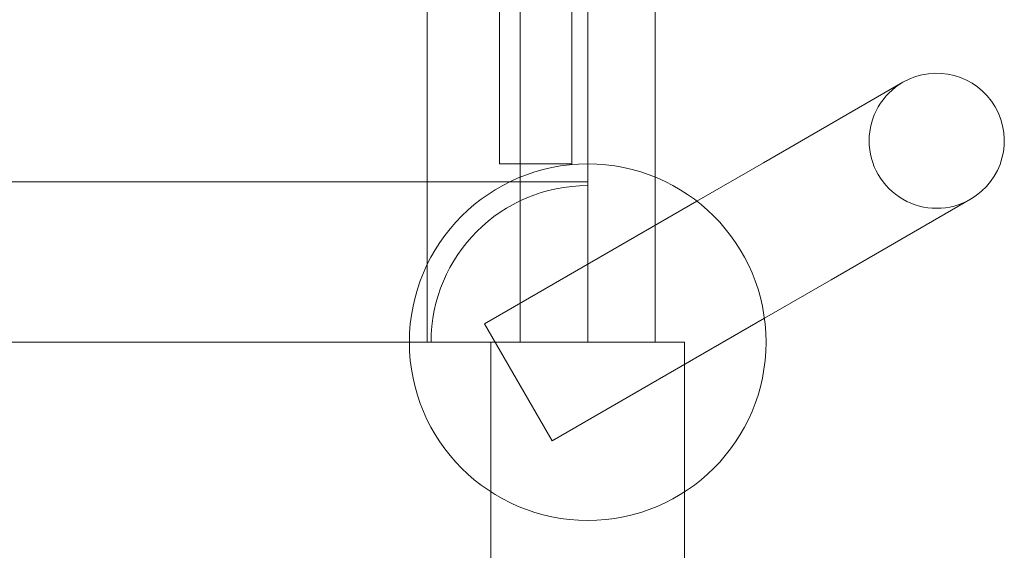
# Model space of a CAD drawing. Units: millimetres. Extents: x -2271 to 4457, y -9382 to 99.
# Drawn here: x 2292 to 2538, y -3507 to -3374 of the extents above; entities that cross this region are included whole.
import ezdxf

# ---------------------------------------------------------------- set-up
doc = ezdxf.new("R2010")
doc.units = ezdxf.units.MM

# ---------------------------------------------------------------- blocks, each defined once
blk = doc.blocks.new('A$C1C5D37C3')
at = {"color": 0, "linetype": 'Continuous', "lineweight": 0}
for p, q in [((1648.59, -10.07), (1648.59, 649.93)), ((1671.74, 608.8), (1671.74, 31.06)), ((1688.59, 28.98), (1688.59, 610.88)), ((1705.44, 608.8), (1705.44, 31.06)), ((1666.59, 605.48), (1666.59, 34.38)), ((1684.59, 605.48), (1684.59, 34.38)), ((1732.39, 34.67), (1767.16, 54.75)), ((1666.59, 34.38), (1684.59, 34.38)), ((1715.79, 25.09), (1732.39, 34.67)), ((1028.59, 29.93), (1688.59, 29.93)), ((1671.74, 31.06), (1671.74, -10.07)), ((1705.44, 31.06), (1705.44, -10.07)), ((1688.59, 25.93), (1688.59, 28.98)), ((1662.84, -5.48), (1715.79, 25.09)), ((1688.59, -6.07), (1688.59, 25.93)), ((1784.01, 25.56), (1749.24, 5.49)), ((1732.64, -4.1), (1749.24, 5.49)), ((1679.69, -34.66), (1732.64, -4.1)), ((1679.69, -34.66), (1662.84, -5.48)), ((1688.59, -10.07), (1688.59, -6.07)), ((1073.04, -10.07), (1644.14, -10.07)), ((1644.14, -10.07), (1649.54, -10.07)), ((1649.54, -10.07), (1652.59, -10.07)), ((1652.59, -10.07), (1664.44, -10.07)), ((1664.44, -47.39), (1664.44, -10.07)), ((1671.74, -10.07), (1705.44, -10.07)), ((1712.74, -10.07), (1712.74, -47.39)), ((1664.44, -1292.75), (1664.44, -47.39)), ((1712.74, -47.39), (1712.74, -1292.75))]:
    blk.add_line(p, q, dxfattribs=at)
blk.add_circle((1688.59, -10.07), 44.45, dxfattribs=at)
blk.add_circle((1688.59, -10.07), 44.45, dxfattribs=at)
for centre, radius, start, end in [((1775.58, 40.15), 16.85, 300, 120), ((1775.58, 40.15), 16.85, 120, 300), ((1688.59, -10.07), 39.05, 90, 180)]:
    blk.add_arc(centre, radius, start, end, dxfattribs=at)
for points, knots in [([(1671.74, -10.07), (1671.26, -10.07), (1670.79, -10.07), (1669.79, -10.07), (1669.28, -10.07), (1668.33, -10.07), (1667.9, -10.07), (1667.12, -10.07), (1666.78, -10.07), (1666.16, -10.07), (1665.86, -10.07), (1665.34, -10.07), (1665.12, -10.07), (1664.77, -10.07), (1664.65, -10.07), (1664.48, -10.07), (1664.44, -10.07), (1664.44, -10.07)], [18.097343, 18.097343, 18.097343, 18.097343, 20.229254, 20.229254, 22.733051, 22.733051, 25.236848, 25.236848, 27.740645, 27.740645, 30.436795, 30.436795, 33.132944, 33.132944, 35.829093, 35.829093, 38.525242, 38.525242, 38.525242, 38.525242]), ([(1712.74, -10.07), (1712.74, -10.07), (1712.7, -10.07), (1712.53, -10.07), (1712.4, -10.07), (1712.06, -10.07), (1711.84, -10.07), (1711.32, -10.07), (1711.02, -10.07), (1710.4, -10.07), (1710.06, -10.07), (1709.28, -10.07), (1708.84, -10.07), (1707.9, -10.07), (1707.39, -10.07), (1706.39, -10.07), (1705.92, -10.07), (1705.44, -10.07)], [115.801581, 115.801581, 115.801581, 115.801581, 118.497731, 118.497731, 121.19388, 121.19388, 123.890029, 123.890029, 126.586178, 126.586178, 129.089975, 129.089975, 131.593772, 131.593772, 134.097569, 134.097569, 136.229481, 136.229481, 136.229481, 136.229481])]:
    blk.add_open_spline(points, degree=3, knots=knots, dxfattribs=at)

msp = doc.modelspace()

# ---------------------------------------------------------------- block references
msp.add_blockref('A$C1C5D37C3', (745.1, -3444.7))

doc.saveas('drawing.dxf')
